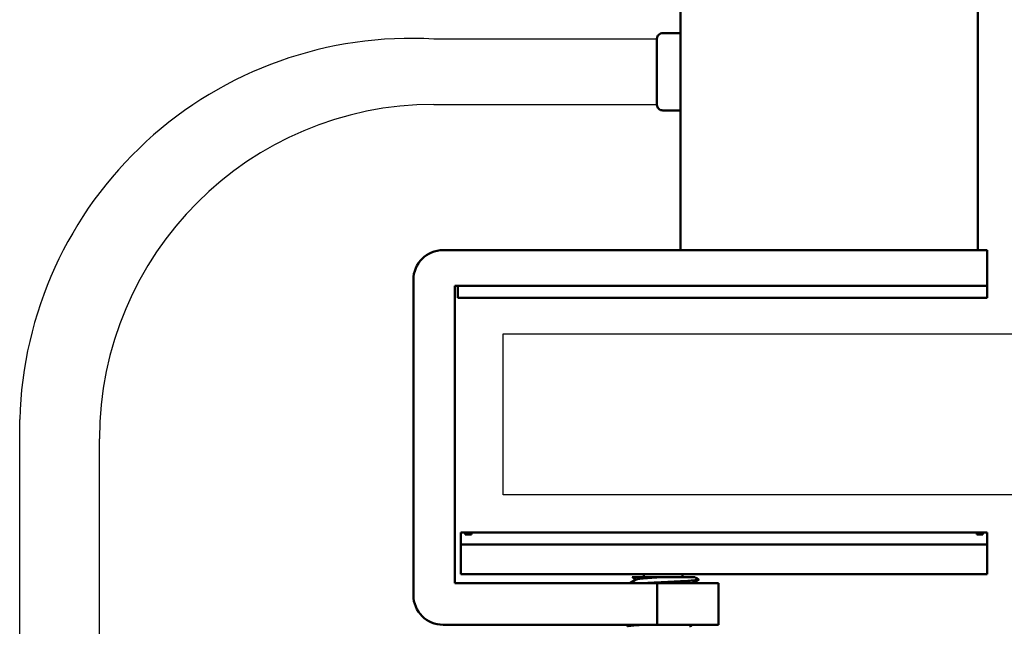
# Model space of a CAD drawing. Units: millimetres. Extents: x -4505 to 16385, y -441 to 5462.
# Drawn here: x 124 to 290, y 161 to 263 of the extents above; entities that cross this region are included whole.
import ezdxf

# ---------------------------------------------------------------- set-up
doc = ezdxf.new("R2010")
doc.units = ezdxf.units.MM
doc.layers.add('Visible (ANSI)', color=7, linetype='Continuous', lineweight=50)

msp = doc.modelspace()

# ---------------------------------------------------------------- linework, layer by layer
for p, q in [((231.16, 259.63), (193.66, 259.63)), ((193.66, 248.63), (231.16, 248.63)), ((205.34, 210.04), (1400.99, 210.04)), ((205.34, 183), (205.34, 210.04)), ((124, 74.19), (124, 195.66)), ((137.41, 70.9), (137.41, 192.38)), ((1400.99, 183), (205.34, 183))]:
    msp.add_line(p, q)
for centre, radius, start, end in [((189.82, 193.9), 65.84, 86.657, 178.4614), ((193.66, 192.38), 56.25, 90, 180)]:
    msp.add_arc(centre, radius, start, end)
at = {"layer": 'Visible (ANSI)'}
for p, q in [((235.16, 224.13), (235.16, 1401.13)), ((285.16, 1401.13), (285.16, 224.13)), ((232.16, 260.63), (235.16, 260.63)), ((231.16, 248.63), (231.16, 259.63)), ((235.16, 247.63), (232.16, 247.63)), ((195.21, 224.13), (284.71, 224.13)), ((284.71, 224.13), (286.71, 224.13)), ((286.71, 224.13), (286.71, 218.13)), ((190.21, 219.13), (190.21, 166.13)), ((197.21, 218.13), (197.21, 168.13)), ((284.71, 218.13), (197.21, 218.13)), ((284.71, 218.13), (197.71, 218.13)), ((197.71, 218.13), (197.71, 216.13)), ((286.71, 218.13), (284.71, 218.13)), ((284.71, 218.13), (286.71, 218.13)), ((286.71, 218.13), (286.71, 216.13)), ((284.71, 216.13), (197.71, 216.13)), ((286.71, 216.13), (284.71, 216.13)), ((198.21, 176.63), (198.94, 176.63)), ((198.21, 174.63), (198.21, 176.63)), ((199.96, 176.63), (198.94, 176.63)), ((198.94, 176.63), (198.94, 176.33)), ((198.94, 176.33), (199.96, 176.33)), ((199.96, 176.63), (203.21, 176.63)), ((199.96, 176.33), (199.96, 176.63)), ((203.21, 176.63), (281.71, 176.63)), ((281.71, 176.63), (284.96, 176.63)), ((284.96, 176.63), (284.96, 176.33)), ((285.98, 176.63), (284.96, 176.63)), ((284.96, 176.33), (285.98, 176.33)), ((285.98, 176.63), (286.71, 176.63)), ((285.98, 176.33), (285.98, 176.63)), ((286.71, 176.63), (286.71, 174.63)), ((198.21, 174.63), (203.21, 174.63)), ((198.21, 169.63), (198.21, 174.63)), ((203.21, 174.63), (198.21, 174.63)), ((281.71, 174.63), (203.21, 174.63)), ((203.21, 174.63), (281.71, 174.63)), ((281.71, 174.63), (286.71, 174.63)), ((286.71, 174.63), (281.71, 174.63)), ((286.71, 174.63), (286.71, 169.63)), ((203.21, 169.63), (198.21, 169.63)), ((281.71, 169.63), (203.21, 169.63)), ((228.96, 169.13), (228.96, 169.63)), ((231.41, 169.13), (231.41, 169.13)), ((235.46, 169.13), (235.46, 169.63)), ((286.71, 169.63), (281.71, 169.63)), ((197.21, 168.13), (225.21, 168.13)), ((225.21, 168.13), (231.21, 168.13)), ((234.82, 168.13), (231.21, 168.13)), ((231.21, 168.13), (231.21, 161.13)), ((234.82, 168.13), (237.34, 168.13)), ((237.34, 168.13), (241.51, 168.13)), ((241.51, 168.13), (241.51, 161.13)), ((195.21, 161.13), (225.21, 161.13)), ((231.21, 161.13), (225.21, 161.13)), ((231.21, 161.13), (234.82, 161.13)), ((237.34, 161.13), (234.82, 161.13)), ((241.51, 161.13), (237.34, 161.13))]:
    msp.add_line(p, q, dxfattribs=at)
for centre, start, end in [((195.21, 219.13), 90, 180), ((195.21, 166.13), 180, 270)]:
    msp.add_arc(centre, 5, start, end, dxfattribs=at)
for points, knots in [([(232.16, 260.63), (232.04, 260.63), (231.91, 260.6), (231.67, 260.51), (231.56, 260.44), (231.38, 260.26), (231.3, 260.15), (231.22, 259.97), (231.2, 259.91), (231.17, 259.77), (231.16, 259.7), (231.16, 259.63), (231.16, 259.63), (231.16, 259.63)], [0.1589573, 0.1589573, 0.1589573, 0.1589573, 0.1972717, 0.1972717, 0.2360001, 0.2360001, 0.2756001, 0.2756001, 0.2967303, 0.2967303, 0.3179146, 0.3179146, 0.318396, 0.318396, 0.318396, 0.318396]), ([(232.16, 247.63), (232.04, 247.63), (231.91, 247.65), (231.67, 247.75), (231.56, 247.82), (231.38, 248), (231.3, 248.1), (231.22, 248.29), (231.2, 248.35), (231.17, 248.49), (231.16, 248.55), (231.16, 248.63), (231.16, 248.63), (231.16, 248.63)], [-0.1589573, -0.1589573, -0.1589573, -0.1589573, -0.1206429, -0.1206429, -0.0819146, -0.0819146, -0.0423145, -0.0423145, -0.0211843, -0.0211843, 0, 0, 0.0004814, 0.0004814, 0.0004814, 0.0004814]), ([(227.03, 169.13), (227.03, 169.13), (227.07, 169.13), (227.31, 169.13), (227.58, 169.13), (228.37, 169.13), (228.85, 169.13), (229.59, 169.13), (229.94, 169.13), (230.48, 169.13), (230.66, 169.13), (230.93, 169.13), (231.02, 169.13), (231.16, 169.13), (231.21, 169.13), (231.28, 169.13), (231.3, 169.13), (231.33, 169.13), (231.33, 169.13), (231.35, 169.13), (231.36, 169.13), (231.37, 169.13), (231.38, 169.13), (231.38, 169.13), (231.38, 169.13), (231.38, 169.13), (231.39, 169.13), (231.39, 169.13), (231.39, 169.13), (231.39, 169.13), (231.39, 169.13), (231.39, 169.13), (231.39, 169.13), (231.39, 169.13), (231.39, 169.13), (231.4, 169.13), (231.4, 169.13), (231.4, 169.13), (231.4, 169.13), (231.4, 169.13), (231.4, 169.13), (231.4, 169.13), (231.4, 169.13), (231.4, 169.13), (231.4, 169.13), (231.4, 169.13), (231.4, 169.13), (231.4, 169.13), (231.4, 169.13), (231.4, 169.13), (231.4, 169.13), (231.4, 169.13), (231.4, 169.13), (231.4, 169.13), (231.4, 169.13), (231.41, 169.13), (231.41, 169.13), (231.41, 169.13), (231.41, 169.13), (231.41, 169.13), (231.41, 169.13), (231.41, 169.13), (231.41, 169.13), (231.41, 169.13), (231.41, 169.13), (231.41, 169.13), (231.41, 169.13), (231.41, 169.13)], [-0.3300606, -0.3300606, -0.3300606, -0.3300606, -0.2848331, -0.2848331, -0.2091212, -0.2091212, -0.1266065, -0.1266065, -0.0638917, -0.0638917, -0.0330479, -0.0330479, -0.0177687, -0.0177687, -0.0116137, -0.0116137, -0.0080496, -0.0080496, -0.0069463, -0.0069463, -0.0040525, -0.0040525, -0.0028964, -0.0028964, -0.0024158, -0.0024158, -0.0020023, -0.0020023, -0.00141, -0.00141, -0.0013511, -0.0013511, -0.0013211, -0.0013211, -0.0012991, -0.0012991, -0.0012769, -0.0012769, -0.0012538, -0.0012538, -0.0012236, -0.0012236, -0.0010913, -0.0010913, -0.0005097, -0.0005097, -0.0004214, -0.0004214, -0.0003576, -0.0003576, -0.0003193, -0.0003193, -0.0002661, -0.0002661, -0.0002478, -0.0002478, -0.0002354, -0.0002354, -0.000223, -0.000223, -0.0002109, -0.0002109, -0.0001957, -0.0001957, -0.0001726, -0.0001726, -0.000034, -0.000034, -0.000034, -0.000034]), ([(231.41, 169.13), (231.4, 169.13), (231.39, 169.13), (231.38, 169.13), (231.37, 169.13), (231.36, 169.13), (231.35, 169.13), (231.33, 169.12), (231.31, 169.12), (231.29, 169.12), (231.24, 169.12), (231.2, 169.12), (231.16, 169.11), (231.11, 169.11), (231.07, 169.11), (231.03, 169.1), (230.99, 169.1), (230.95, 169.1), (230.91, 169.1), (230.89, 169.1), (230.88, 169.09), (230.87, 169.09), (230.8, 169.09), (230.73, 169.08), (230.66, 169.08), (230.59, 169.07), (230.51, 169.07), (230.44, 169.06), (230.43, 169.06), (230.42, 169.06), (230.42, 169.06), (230.3, 169.06), (230.18, 169.05), (230.07, 169.04), (229.99, 169.03), (229.9, 169.03), (229.82, 169.02), (229.78, 169.02), (229.75, 169.02), (229.71, 169.01), (229.67, 169.01), (229.62, 169.01), (229.58, 169), (229.48, 169), (229.37, 168.99), (229.28, 168.98), (229.27, 168.98), (229.27, 168.98), (229.27, 168.98), (229.17, 168.97), (229.07, 168.96), (228.98, 168.96), (228.95, 168.95), (228.92, 168.95), (228.89, 168.95), (228.88, 168.95), (228.86, 168.94), (228.85, 168.94), (228.79, 168.94), (228.73, 168.93), (228.68, 168.93), (228.62, 168.92), (228.57, 168.91), (228.51, 168.91), (228.48, 168.9), (228.44, 168.9), (228.4, 168.9), (228.39, 168.89), (228.38, 168.89), (228.36, 168.89), (228.34, 168.89), (228.31, 168.88), (228.29, 168.88), (228.24, 168.88), (228.2, 168.87), (228.16, 168.86), (228.12, 168.86), (228.08, 168.85), (228.04, 168.85), (228.01, 168.84), (227.97, 168.83), (227.94, 168.83), (227.93, 168.83), (227.92, 168.82), (227.91, 168.82), (227.89, 168.82), (227.88, 168.81), (227.87, 168.81), (227.85, 168.81), (227.83, 168.8), (227.82, 168.8), (227.79, 168.79), (227.77, 168.78), (227.76, 168.77), (227.75, 168.77), (227.75, 168.77), (227.75, 168.77)], [0, 0, 0, 0, 0.00030272, 0.00030272, 0.00030272, 0.00068099, 0.00068099, 0.00068099, 0.001442, 0.001442, 0.001442, 0.00297827, 0.00297827, 0.00297827, 0.00452598, 0.00452598, 0.00452598, 0.00607545, 0.00607545, 0.00607545, 0.0065141, 0.0065141, 0.0065141, 0.0091688, 0.0091688, 0.0091688, 0.01190476, 0.01190476, 0.01190476, 0.01227339, 0.01227339, 0.01227339, 0.01682421, 0.01682421, 0.01682421, 0.02034904, 0.02034904, 0.02034904, 0.02185901, 0.02185901, 0.02185901, 0.02380952, 0.02380952, 0.02380952, 0.02849443, 0.02849443, 0.02849443, 0.02865761, 0.02865761, 0.02865761, 0.03342537, 0.03342537, 0.03342537, 0.03509014, 0.03509014, 0.03509014, 0.03571429, 0.03571429, 0.03571429, 0.03906131, 0.03906131, 0.03906131, 0.04243316, 0.04243316, 0.04243316, 0.04496181, 0.04496181, 0.04496181, 0.04580924, 0.04580924, 0.04580924, 0.04761905, 0.04761905, 0.04761905, 0.05107517, 0.05107517, 0.05107517, 0.05454048, 0.05454048, 0.05454048, 0.05800483, 0.05800483, 0.05800483, 0.05952381, 0.05952381, 0.05952381, 0.06114462, 0.06114462, 0.06114462, 0.06397807, 0.06397807, 0.06397807, 0.06841379, 0.06841379, 0.06841379, 0.06921608, 0.06921608, 0.06921608, 0.06921608]), ([(231.41, 169.13), (231.48, 169.13), (231.55, 169.13), (231.63, 169.13), (232.17, 169.13), (232.73, 169.13), (233.28, 169.13), (233.75, 169.13), (234.27, 169.13), (234.85, 169.13), (235.42, 169.13), (235.97, 169.13), (236.4, 169.13), (236.59, 169.13), (236.79, 169.13), (236.99, 169.13), (237.06, 169.13), (237.12, 169.13), (237.18, 169.13), (237.4, 169.13), (237.55, 169.13), (237.55, 169.13), (237.55, 169.13), (237.55, 169.13), (237.55, 169.13)], [-1.826146, -1.826146, -1.826146, -1.826146, -1.781502, -1.781502, -1.781502, -1.453116, -1.453116, -1.453116, -1.176006, -1.176006, -1.176006, -0.902027, -0.902027, -0.902027, -0.773694, -0.773694, -0.773694, -0.732052, -0.732052, -0.732052, -0.58267, -0.58267, -0.58267, -0.578666, -0.578666, -0.578666, -0.578666]), ([(238.19, 168.76), (238.2, 168.75), (238.21, 168.74), (238.19, 168.71), (238.12, 168.69), (237.8, 168.63), (237.45, 168.59), (236.6, 168.53), (236.16, 168.5), (235.36, 168.46), (235.03, 168.44), (234.33, 168.4), (233.95, 168.38), (232.83, 168.33), (232.06, 168.3), (230.53, 168.22), (229.77, 168.19), (228.97, 168.14), (228.84, 168.14), (228.69, 168.13)], [0.7059289, 0.7059289, 0.7059289, 0.7059289, 0.752713, 0.752713, 0.8475316, 0.8475316, 1.0111119, 1.0111119, 1.1355858, 1.1355858, 1.2131199, 1.2131199, 1.2951861, 1.2951861, 1.4506877, 1.4506877, 1.6137004, 1.6137004, 1.6437369, 1.6437369, 1.6437369, 1.6437369]), ([(228.71, 161.13), (228.61, 161.12), (228.52, 161.12), (228.05, 161.09), (227.7, 161.07), (227.14, 161.02), (226.9, 161), (226.57, 160.97), (226.46, 160.95), (226.3, 160.92), (226.24, 160.9), (226.21, 160.87), (226.21, 160.86), (226.23, 160.84)], [4.1833836, 4.1833836, 4.1833836, 4.1833836, 4.21854, 4.21854, 4.3643566, 4.3643566, 4.5001325, 4.5001325, 4.6050305, 4.6050305, 4.7092592, 4.7092592, 4.7910893, 4.7910893, 4.7910893, 4.7910893]), ([(226.23, 160.89), (226.36, 160.96), (226.49, 161.03), (226.62, 161.11), (226.64, 161.12), (226.65, 161.13)], [0, 0, 0, 0, 0.04389478, 0.04389478, 0.04797847, 0.04797847, 0.04797847, 0.04797847])]:
    msp.add_open_spline(points, degree=3, knots=knots, dxfattribs=at)
for points in [[(227.7, 168.74), (227.48, 168.87), (227.25, 169), (227.03, 169.13)], [(237.55, 169.13), (237.77, 169.01), (237.98, 168.88), (238.19, 168.76)], [(226.64, 168.13), (227.01, 168.34), (227.38, 168.56), (227.75, 168.77)], [(238.19, 168.72), (237.85, 168.52), (237.51, 168.33), (237.17, 168.13)], [(237.16, 161.13), (237, 161.03), (236.83, 160.93), (236.66, 160.84)]]:
    msp.add_open_spline(points, degree=3, dxfattribs=at)

doc.saveas('drawing.dxf')
